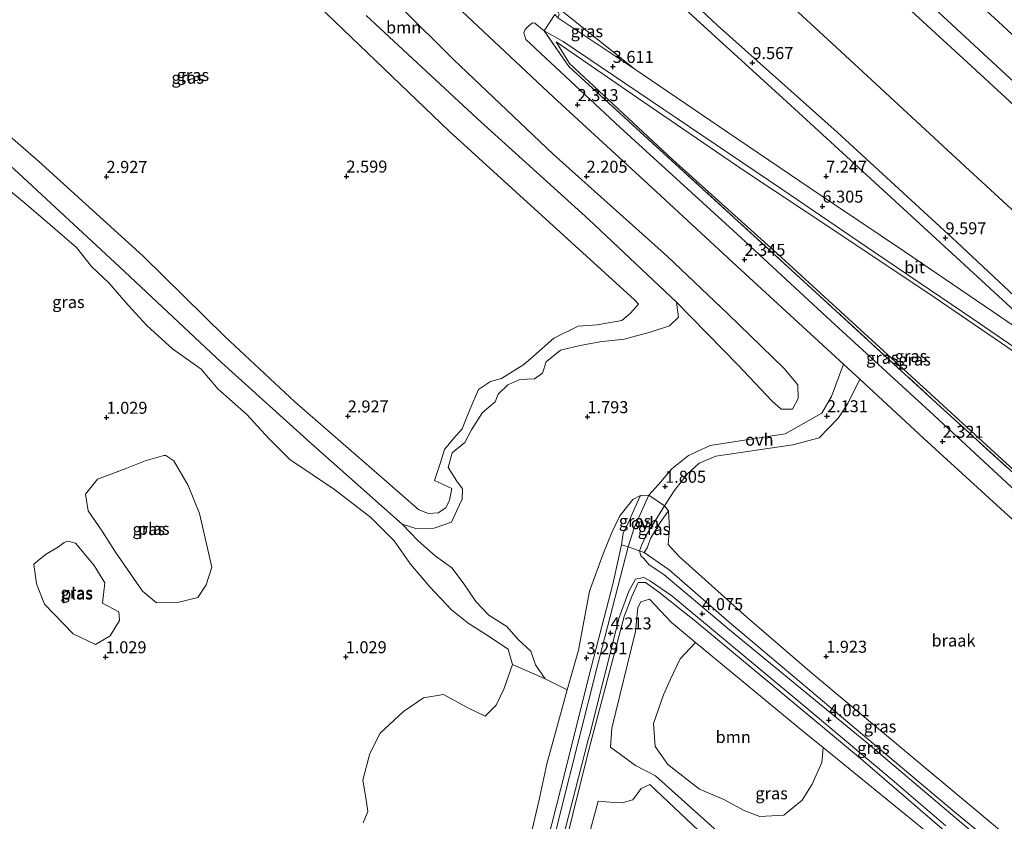
# Model space of a CAD drawing. Units: metres. Extents: x 249999 to 254522, y 606249 to 609473.
# Drawn here: x 253632 to 253837, y 607316 to 607483 of the extents above; entities that cross this region are included whole.
import ezdxf
from ezdxf.enums import TextEntityAlignment as Align

# ---------------------------------------------------------------- set-up
doc = ezdxf.new("R2010")
doc.units = ezdxf.units.M
doc.linetypes.add('IE-TERREINAFSCHEIDING', pattern=[10, 8, -2])
doc.layers.get('0').update_dxf_attribs({"lineweight": 25})
for name, color, linetype, lineweight in [('B-ME-GR-BOOM-GV-B6', 93, 'Continuous', 18), ('B-ME-GW-HOOGTEPUNT-S-B1', 10, 'Continuous', 25), ('B-ME-GW-KRUINLIJN-L-B1', 93, 'Continuous', 18), ('B-ME-GW-TEENLIJN-L-B1', 93, 'Continuous', 18), ('B-ME-IE-GRASLAND-GV-B6', 93, 'Continuous', 18), ('B-ME-IE-GRONDWERKLIJN-GROND_NIETINGERICHT-GV-B6', 253, 'Continuous', 18), ('B-ME-IE-TERREINAFSCHEIDING-DOORGANG-L-B1', 8, 'IE-TERREINAFSCHEIDING-KUNSTMATIG-OPEN', 18), ('B-ME-IE-TERREINAFSCHEIDING-RASTERHEKWERK-L-B1', 8, 'IE-TERREINAFSCHEIDING', 18), ('B-ME-OB-BEKLEDING-GV-B6', 253, 'Continuous', 18), ('B-ME-OG-WATER-GV-B6', 153, 'Continuous', 18), ('B-ME-VH-VERH_SOORT-BITUMEN-GV-B6', 8, 'IE-TERREINAFSCHEIDING-NATUURLIJK-HOUTWAL', 18), ('B-ME-VH-VERH_SOORT-ONVERHARD-GV-B6', 8, 'Continuous', 18)]:
    doc.layers.add(name, color=color, linetype=linetype, lineweight=lineweight)
doc.styles.add('NLCS-ISO', font='NLCS-ISO.TTF')
doc.linetypes.add('IE-TERREINAFSCHEIDING-KUNSTMATIG-OPEN', pattern='A,7,-1.5,[67,NLCS.SHX,S=0.75,R=0,X=0,Y=0],-1.5', length=10)
doc.linetypes.add('IE-TERREINAFSCHEIDING-NATUURLIJK-HOUTWAL', pattern='A,7,-1.5,[67,NLCS.SHX,S=0.75,R=45,X=0,Y=0],-1.5,7,-1.5,[70,NLCS.SHX,S=0.75,R=0,X=0,Y=0],-1.5', length=20)

# ---------------------------------------------------------------- blocks, each defined once
blk = doc.blocks.new('hoogtepunt')
for p, q in [((-0.5, 0), (0.5, 0)), ((0, 0.5), (0, -0.5))]:
    blk.add_line(p, q)

msp = doc.modelspace()

# ---------------------------------------------------------------- linework, layer by layer
at = {"layer": 'B-ME-GR-BOOM-GV-B6'}
for points in [[(253700.29, 607496.322, 2.121), (253722.29, 607474.423, 2.309), (253743.022, 607454.718, 2.343), (253766.841, 607433.434, 2.187), (253779.441, 607421.496, 2.149), (253791.075, 607410.127, 2.361), (253793.963, 607406.696, 2.017), (253794.064, 607403.86, 2.017), (253792.895, 607401.624, 2.017), (253790.509, 607401.639, 2.017), (253788.545, 607403.35, 2.017), (253781.532, 607410.771, 2.017), (253768.745, 607423.882, 2.045), (253750.463, 607441.125, 2.125), (253727.176, 607462.117, 2.219), (253704.066, 607483.56, 2.055)], [(253799.279, 607331.173, 2.271), (253799.197, 607330.394, 2.247), (253798.986, 607328.044, 2.291), (253796.962, 607323.563, 2.203), (253794.881, 607320.25, 2.177), (253791.047, 607317.119, 2.187), (253786.051, 607316.825, 2.177), (253782.969, 607318.004, 2.175), (253778.584, 607320.357, 2.235), (253773.491, 607322.499, 2.293), (253766.882, 607327.637, 2.317), (253764.252, 607331.403, 2.341), (253763.9, 607336.213, 2.379), (253765.997, 607342.149, 2.403), (253767.391, 607345.294, 2.341), (253769.496, 607349.659, 2.239), (253772.701, 607353.047, 2.235), (253795.365, 607334.352, 2.24), (253799.279, 607331.173, 2.271)]]:
    msp.add_polyline3d(points, dxfattribs=at)
at = {"layer": 'B-ME-GW-KRUINLIJN-L-B1'}
msp.add_line((253757.263, 607373.412, 3.995), (253755.449, 607365.222, 4.101), dxfattribs=at)
for points in [[(253865.384, 607401.581, 9.247), (253858.722, 607407.248, 9.587), (253847.186, 607417.775, 9.567), (253845.698, 607418.953, 9.567), (253827.069, 607436.431, 9.615), (253802.191, 607459.311, 9.613), (253777.173, 607481.589, 9.613), (253753.715, 607503.615, 9.547), (253727.004, 607528.146, 9.607), (253701.706, 607551.509, 9.475), (253671.948, 607579.357, 9.427), (253638.37, 607610.101, 9.511), (253605.204, 607641.11, 9.441), (253570.278, 607673.579, 9.401)], [(253569.106, 607670.195, 9.333), (253599.607, 607642.841, 9.339), (253624.74, 607619.289, 9.395), (253647.082, 607598.617, 9.405), (253669.623, 607577.856, 9.317), (253688.674, 607560.081, 9.297), (253708.643, 607541.863, 9.351), (253730.828, 607521.609, 9.505), (253751.194, 607502.681, 9.299), (253771.314, 607484.21, 9.545), (253791.664, 607465.661, 9.511), (253804.105, 607454.194, 9.469), (253827.888, 607432.419, 9.607), (253852.486, 607409.799, 9.491)], [(253572.939, 607502.4, 1.847), (253584.186, 607492.881, 1.995), (253594.879, 607483.133, 2.033), (253610.088, 607469.911, 2.033), (253630.787, 607451.603, 2.033), (253652.727, 607431.22, 2.033), (253673.921, 607411.36, 2.033), (253693.172, 607394.025, 2.033), (253711.559, 607377.719, 2.033)], [(253689.051, 607490.503, 3.107), (253721.393, 607459.494, 3.011), (253759.989, 607424.383, 2.953), (253760.837, 607423.496, 2.957), (253759.143, 607421.629, 2.905), (253757.307, 607420.093, 2.887), (253752.173, 607419.144, 2.881), (253748.259, 607418.892, 2.899), (253743.143, 607416.393, 2.893), (253738.91, 607412.67, 2.943), (253736.92, 607410.912, 2.937), (253732.242, 607408.028, 2.897), (253729.981, 607407.376, 2.907), (253727.455, 607405.727, 2.953), (253725.716, 607401.702, 2.967), (253724.092, 607397.518, 2.945), (253722.305, 607395.562, 2.953), (253720.392, 607393.21, 2.977), (253719.667, 607390.959, 2.981), (253719.148, 607389.28, 2.969), (253718.346, 607386.798, 2.947), (253721.946, 607385.119, 2.861), (253721.446, 607382.661, 2.839), (253720.64, 607381.111, 2.785), (253719.067, 607380.041, 2.753), (253717.089, 607379.898, 2.761), (253715.03, 607380.695, 2.749), (253708.406, 607386.505, 2.869), (253689.227, 607403.117, 2.917), (253674.608, 607416.764, 2.917), (253657.603, 607433.482, 2.895), (253635.829, 607453.232, 2.869), (253615.793, 607470.655, 2.859)], [(253854.561, 607402.803, 9.541), (253851.343, 607404.986, 9.429), (253843.436, 607410.605, 8.927), (253822.364, 607424.909, 7.579), (253802.111, 607438.497, 6.477), (253782.778, 607451.297, 5.095), (253761.703, 607465.654, 3.841), (253743.632, 607478.071, 3.011)], [(253761.228, 607383.66, 1.847), (253760.03, 607381.065, 2.765), (253758.965, 607378.649, 3.317), (253757.58, 607375.82, 3.635), (253757.263, 607373.412, 3.995)], [(253858.469, 607290.695, 4.087), (253854.396, 607294.209, 4.087), (253833.325, 607312.34, 4.181), (253826.661, 607317.769, 4.203), (253805.306, 607335.682, 4.023), (253779.674, 607357.308, 4.023), (253767.191, 607368.209, 4.059), (253762.019, 607371.821, 4.057), (253762.601, 607372.755, 3.925), (253763.385, 607374.846, 3.233), (253765.288, 607377.999, 2.649), (253767.079, 607380.433, 1.923)], [(253755.449, 607365.222, 4.101), (253750.504, 607346.273, 4.201), (253745.442, 607325.89, 4.063), (253738.26, 607297.64, 3.957), (253737.069, 607292.682, 3.976), (253732.104, 607272.01, 4.053), (253722.527, 607233.573, 4.053), (253714.14, 607199.595, 4.053)], [(253751.152, 607333.352, 4.042), (253757.802, 607358.461, 4.135), (253759.384, 607362.61, 4.011), (253760.7, 607365.524, 4.009), (253762.244, 607365.534, 4.001)], [(253816.592, 607279.571, 4.163), (253822.2, 607299.044, 4.225), (253824.973, 607309.831, 4.225), (253825.501, 607312.117, 4.179), (253824.523, 607313.834, 4.163), (253807.031, 607328.886, 4.101), (253790.006, 607343.089, 4.047), (253772.412, 607357.681, 4.045), (253764.947, 607363.572, 4.049), (253762.244, 607365.534, 4.001)], [(253740.519, 607290.789, 3.981), (253750.384, 607330.451, 4.031), (253751.152, 607333.352, 4.042)], [(253812.793, 607281.271, 2.008), (253810.742, 607282.968, 2.022), (253795.511, 607297.024, 1.954), (253780.566, 607310.713, 2.122), (253764.318, 607325.282, 2.122), (253760.2, 607327.461, 2.122), (253754.955, 607331.266, 2.122)]]:
    msp.add_polyline3d(points, dxfattribs=at)
at = {"layer": 'B-ME-GW-TEENLIJN-L-B1'}
for p, q in [((253743.632, 607478.071, 3.011), (253746.401, 607473.551, 2.589)), ((253762.928, 607383.716, 1.853), (253761.228, 607383.66, 1.847)), ((253767.079, 607380.433, 1.923), (253766.19, 607381.525, 1.871))]:
    msp.add_line(p, q, dxfattribs=at)
for points in [[(253760.05, 607472.408, 3.791), (253749.023, 607481.19, 3.523), (253740.402, 607488.168, 3.123)], [(253711.559, 607377.719, 2.033), (253714.414, 607376.801, 2.145), (253718.238, 607376.854, 2.147), (253721.841, 607378.124, 2.049), (253722.994, 607380.5, 2.099), (253724.081, 607382.905, 1.941), (253724.161, 607385.022, 1.937), (253722.99, 607386.667, 1.985), (253721.134, 607389.5, 2.055), (253721.978, 607392.546, 2.063), (253724.625, 607394.699, 2.103), (253726.051, 607397.325, 2.109), (253728.293, 607400.936, 2.117), (253730.96, 607403.133, 2.017), (253731.57, 607404.718, 1.987), (253733.574, 607406.683, 1.939), (253736.067, 607407.789, 1.913), (253739.152, 607407.911, 1.921), (253740.785, 607409.113, 1.879), (253741.601, 607411.508, 1.823), (253744.574, 607413.913, 1.777), (253748.677, 607414.876, 1.757), (253752.754, 607415.666, 2.035), (253757.817, 607416.223, 2.045), (253763.258, 607417.618, 2.045), (253767.282, 607418.936, 2.045), (253769.105, 607420.796, 2.045), (253768.745, 607423.882, 2.045), (253750.463, 607441.125, 2.125), (253727.176, 607462.117, 2.219), (253704.066, 607483.56, 2.055)], [(253877.689, 607353.644, 2.745), (253845.589, 607382.896, 2.713), (253818.411, 607407.745, 2.631), (253789.748, 607433.956, 2.609), (253767.891, 607453.583, 2.623), (253746.401, 607473.551, 2.589)], [(253761.228, 607383.66, 1.847), (253759.629, 607382.805, 1.903), (253756.889, 607379.444, 1.981), (253755.237, 607375.964, 2.055), (253753.472, 607371.526, 2.069), (253750.601, 607363.761, 2.125), (253748.31, 607351.454, 2.071), (253745.958, 607343.188, 2.031)], [(253860.236, 607294.017, 2.155), (253854.557, 607298.682, 2.157), (253835.989, 607314.06, 2.113), (253796.916, 607346.702, 1.967), (253783.365, 607358.298, 2.065), (253769.352, 607370.874, 1.923), (253766.953, 607373.446, 1.923), (253767.244, 607376.796, 1.923), (253767.079, 607380.433, 1.923)], [(253754.955, 607331.266, 2.122), (253755.277, 607335.213, 2.224), (253760.186, 607355.374, 2.248), (253760.695, 607360.327, 2.99), (253761.278, 607361.499, 3.07), (253763.121, 607362.048, 3.164), (253767.658, 607357.208, 2.234), (253772.701, 607353.047, 2.235)], [(253772.701, 607353.047, 2.235), (253795.365, 607334.352, 2.24), (253799.279, 607331.173, 2.271)], [(253745.958, 607343.188, 2.031), (253743.521, 607334.337, 1.365), (253741.686, 607327.804, 1.385), (253740.072, 607320.055, 1.365), (253738.154, 607312.044, 1.361), (253736.25, 607304.241, 1.333), (253733.764, 607294.148, 1.159)], [(253799.279, 607331.173, 2.271), (253821.77, 607312.909, 2.446), (253822.09, 607311.674, 2.32), (253821.232, 607306.481, 2.116), (253818.125, 607297.015, 2.08), (253815.032, 607287.169, 2.144), (253812.793, 607281.271, 2.008)], [(253806.04, 607255.888, 1.169), (253810.123, 607273.339, 1.169), (253808.516, 607278.901, 1.169), (253807.392, 607281.296, 1.169), (253804.643, 607285.329, 1.169), (253780.894, 607306.769, 1.169), (253763.163, 607323.47, 1.169), (253761.375, 607322.629, 1.169), (253759.625, 607320.284, 1.169), (253757.383, 607319.675, 1.169), (253755.635, 607319.748, 1.169), (253752.383, 607320.021, 1.169), (253747.846, 607303.094, 1.169), (253741.01, 607275.725, 1.169), (253736.456, 607256.998, 1.169), (253732.424, 607241.013, 1.115), (253729.057, 607227.677, 1.115), (253722.306, 607202.555, 1.115), (253721.229, 607196.051, 1.115)]]:
    msp.add_polyline3d(points, dxfattribs=at)
at = {"layer": 'B-ME-IE-GRASLAND-GV-B6'}
for points in [[(253368.3, 607876.137, 6.609), (253387.948, 607858.118, 6.639), (253411.983, 607836.249, 6.529), (253438.215, 607812.125, 6.501), (253466.388, 607786.063, 6.503), (253498.683, 607756.391, 6.513), (253527.518, 607729.73, 6.485), (253550.949, 607708.186, 6.481), (253574.998, 607685.955, 6.543), (253594.223, 607668.294, 6.569), (253616.408, 607648.04, 6.519), (253640.831, 607625.445, 6.517), (253659.402, 607608.311, 6.505), (253686.873, 607582.931, 6.491), (253717.087, 607555.036, 6.481), (253746.431, 607528.039, 6.541), (253770.699, 607505.807, 6.575), (253804.78, 607474.411, 6.621), (253827.066, 607453.792, 6.695), (253859.585, 607423.819, 6.671), (253898.914, 607387.979, 6.597)], [(253359.38, 607867.382, 9.463), (253385.61, 607843.533, 9.429), (253410.913, 607820.521, 9.413), (253437.245, 607796.157, 9.441), (253464.546, 607771.042, 9.417), (253489.401, 607747.951, 9.441), (253511.343, 607727.711, 9.463), (253532.944, 607707.777, 9.433), (253555.758, 607686.645, 9.465), (253570.278, 607673.579, 9.401), (253605.204, 607641.11, 9.441), (253638.37, 607610.101, 9.511), (253671.948, 607579.357, 9.427), (253701.706, 607551.509, 9.475), (253727.004, 607528.146, 9.607), (253753.715, 607503.615, 9.547), (253777.173, 607481.589, 9.613), (253802.191, 607459.311, 9.613), (253827.069, 607436.431, 9.615), (253845.698, 607418.953, 9.567), (253847.186, 607417.775, 9.567), (253858.722, 607407.248, 9.587), (253865.384, 607401.581, 9.247)], [(253898.914, 607387.979, 6.597), (253896.394, 607383.212, 7.697), (253886.918, 607388.77, 8.137), (253865.384, 607401.581, 9.247), (253858.722, 607407.248, 9.587), (253847.186, 607417.775, 9.567), (253845.698, 607418.953, 9.567), (253827.069, 607436.431, 9.615), (253802.191, 607459.311, 9.613), (253777.173, 607481.589, 9.613), (253753.715, 607503.615, 9.547), (253727.004, 607528.146, 9.607), (253701.706, 607551.509, 9.475), (253671.948, 607579.357, 9.427), (253638.37, 607610.101, 9.511), (253605.204, 607641.11, 9.441), (253570.278, 607673.579, 9.401), (253555.758, 607686.645, 9.465), (253532.944, 607707.777, 9.433), (253511.343, 607727.711, 9.463)], [(253519.321, 607716.224, 9.313), (253543.977, 607693.23, 9.301), (253569.106, 607670.195, 9.333), (253599.607, 607642.841, 9.339), (253624.74, 607619.289, 9.395), (253647.082, 607598.617, 9.405), (253669.623, 607577.856, 9.317), (253688.674, 607560.081, 9.297), (253708.643, 607541.863, 9.351), (253730.828, 607521.609, 9.505), (253751.194, 607502.681, 9.299), (253771.314, 607484.21, 9.545), (253791.664, 607465.661, 9.511), (253804.105, 607454.194, 9.469), (253827.888, 607432.419, 9.607), (253852.486, 607409.799, 9.491), (253845.359, 607414.626, 9.187), (253832.918, 607423.09, 8.389), (253816.2, 607434.444, 7.359), (253796.591, 607447.634, 6.087), (253779.351, 607459.303, 4.995), (253760.05, 607472.408, 3.791), (253749.023, 607481.19, 3.523), (253740.402, 607488.168, 3.123)], [(253865.384, 607401.581, 9.247), (253858.663, 607405.707, 9.485), (253852.486, 607409.799, 9.491), (253827.888, 607432.419, 9.607), (253804.105, 607454.194, 9.469), (253791.664, 607465.661, 9.511), (253771.314, 607484.21, 9.545), (253751.194, 607502.681, 9.299), (253730.828, 607521.609, 9.505), (253708.643, 607541.863, 9.351), (253688.674, 607560.081, 9.297), (253669.623, 607577.856, 9.317), (253647.082, 607598.617, 9.405), (253624.74, 607619.289, 9.395), (253599.607, 607642.841, 9.339), (253569.106, 607670.195, 9.333), (253543.977, 607693.23, 9.301), (253519.321, 607716.224, 9.313)], [(253593.525, 607490.841, 2.853), (253615.793, 607470.655, 2.859), (253635.829, 607453.232, 2.869), (253657.603, 607433.482, 2.895), (253674.608, 607416.764, 2.917), (253689.227, 607403.117, 2.917), (253708.406, 607386.505, 2.869), (253715.03, 607380.695, 2.749)], [(253689.051, 607490.503, 3.107), (253721.393, 607459.494, 3.011), (253759.989, 607424.383, 2.953), (253760.837, 607423.496, 2.957), (253759.143, 607421.629, 2.905), (253757.307, 607420.093, 2.887), (253752.173, 607419.144, 2.881), (253748.259, 607418.892, 2.899), (253743.143, 607416.393, 2.893), (253738.91, 607412.67, 2.943), (253736.92, 607410.912, 2.937), (253732.242, 607408.028, 2.897), (253729.981, 607407.376, 2.907), (253727.455, 607405.727, 2.953), (253725.716, 607401.702, 2.967), (253724.092, 607397.518, 2.945), (253722.305, 607395.562, 2.953), (253720.392, 607393.21, 2.977), (253719.667, 607390.959, 2.981), (253719.148, 607389.28, 2.969), (253718.346, 607386.798, 2.947), (253721.946, 607385.119, 2.861), (253721.446, 607382.661, 2.839), (253720.64, 607381.111, 2.785), (253719.067, 607380.041, 2.753), (253717.089, 607379.898, 2.761), (253715.03, 607380.695, 2.749), (253708.406, 607386.505, 2.869), (253689.227, 607403.117, 2.917), (253674.608, 607416.764, 2.917), (253657.603, 607433.482, 2.895), (253635.829, 607453.232, 2.869), (253615.793, 607470.655, 2.859)], [(253715.03, 607380.695, 2.749), (253717.089, 607379.898, 2.761), (253719.067, 607380.041, 2.753), (253720.64, 607381.111, 2.785), (253721.446, 607382.661, 2.839), (253721.946, 607385.119, 2.861), (253718.346, 607386.798, 2.947), (253719.148, 607389.28, 2.969), (253719.667, 607390.959, 2.981), (253720.392, 607393.21, 2.977), (253722.305, 607395.562, 2.953), (253724.092, 607397.518, 2.945), (253725.716, 607401.702, 2.967), (253727.455, 607405.727, 2.953), (253729.981, 607407.376, 2.907), (253732.242, 607408.028, 2.897), (253736.92, 607410.912, 2.937), (253738.91, 607412.67, 2.943), (253743.143, 607416.393, 2.893), (253748.259, 607418.892, 2.899), (253752.173, 607419.144, 2.881), (253757.307, 607420.093, 2.887), (253759.143, 607421.629, 2.905), (253760.837, 607423.496, 2.957), (253759.989, 607424.383, 2.953), (253721.393, 607459.494, 3.011), (253689.051, 607490.503, 3.107)], [(253743.977, 607483.071, 3.065), (253744.213, 607483.585, 3.132), (253744.269, 607483.827, 3.144), (253744.045, 607484.273, 3.144), (253740.048, 607487.779, 3.068), (253740.402, 607488.168, 3.123), (253749.023, 607481.19, 3.523), (253760.05, 607472.408, 3.791), (253743.977, 607483.071, 3.065)], [(253594.879, 607483.133, 2.033), (253610.088, 607469.911, 2.033), (253630.787, 607451.603, 2.033), (253652.727, 607431.22, 2.033), (253673.921, 607411.36, 2.033), (253693.172, 607394.025, 2.033), (253711.559, 607377.719, 2.033), (253714.939, 607374.184, 2.079), (253718.442, 607371.113, 2.109), (253721.891, 607368.571, 1.995), (253724.278, 607365.5, 1.961), (253726.903, 607361.603, 1.933), (253729.65, 607358.741, 2.003), (253733.373, 607356.394, 2.025), (253735.757, 607353.669, 2.041), (253738.411, 607351.248, 2.005), (253739.345, 607348.434, 2.017), (253741.349, 607345.456, 2.031)], [(253704.066, 607483.56, 2.055), (253727.176, 607462.117, 2.219), (253750.463, 607441.125, 2.125), (253768.745, 607423.882, 2.045), (253769.105, 607420.796, 2.045), (253767.282, 607418.936, 2.045), (253763.258, 607417.618, 2.045), (253757.817, 607416.223, 2.045), (253752.754, 607415.666, 2.035), (253748.677, 607414.876, 1.757), (253744.574, 607413.913, 1.777), (253741.601, 607411.508, 1.823), (253740.785, 607409.113, 1.879), (253739.152, 607407.911, 1.921), (253736.067, 607407.789, 1.913), (253733.574, 607406.683, 1.939), (253731.57, 607404.718, 1.987), (253730.96, 607403.133, 2.017), (253728.293, 607400.936, 2.117), (253726.051, 607397.325, 2.109), (253724.625, 607394.699, 2.103), (253721.978, 607392.546, 2.063), (253721.134, 607389.5, 2.055), (253722.99, 607386.667, 1.985), (253724.161, 607385.022, 1.937), (253724.081, 607382.905, 1.941), (253722.994, 607380.5, 2.099), (253721.841, 607378.124, 2.049), (253718.238, 607376.854, 2.147), (253714.414, 607376.801, 2.145), (253711.559, 607377.719, 2.033), (253693.172, 607394.025, 2.033), (253673.921, 607411.36, 2.033), (253652.727, 607431.22, 2.033), (253630.787, 607451.603, 2.033)], [(253886.3, 607344.996, 2.585), (253885.255, 607342.624, 2.359), (253877.688, 607349.524, 2.467), (253864.922, 607361.271, 2.477), (253843.214, 607380.992, 2.457), (253822.288, 607400.385, 2.439), (253800.833, 607420.018, 2.445), (253781.291, 607438.122, 2.479), (253756.927, 607460.317, 2.483), (253737.337, 607478.549, 2.423), (253736.89, 607479.974, 2.547), (253737.222, 607480.647, 2.639), (253737.939, 607481.413, 2.811), (253738.75, 607482.03, 2.813), (253739.219, 607481.951, 2.847), (253741.125, 607480.346, 2.915), (253746.293, 607472.961, 2.469), (253768.615, 607452.539, 2.459), (253795.206, 607428.273, 2.469), (253822.974, 607402.786, 2.489), (253852.496, 607375.947, 2.469), (253877.78, 607352.964, 2.471), (253886.3, 607344.996, 2.585)], [(253852.496, 607375.947, 2.469), (253822.974, 607402.786, 2.489), (253795.206, 607428.273, 2.469), (253768.615, 607452.539, 2.459), (253746.293, 607472.961, 2.469), (253741.125, 607480.346, 2.915), (253745.113, 607478.16, 3.127), (253763.276, 607465.889, 3.971), (253790.626, 607447.419, 5.713), (253810.028, 607434.243, 6.969), (253830.432, 607420.4, 8.275), (253847.855, 607408.49, 9.361)], [(253892.991, 607367.501, 9.595), (253886.701, 607345.825, 2.641), (253877.689, 607353.644, 2.745), (253845.589, 607382.896, 2.713), (253818.411, 607407.745, 2.631), (253789.748, 607433.956, 2.609), (253767.891, 607453.583, 2.623), (253746.401, 607473.551, 2.589), (253743.632, 607478.071, 3.011), (253761.703, 607465.654, 3.841), (253782.778, 607451.297, 5.095), (253802.111, 607438.497, 6.477), (253822.364, 607424.909, 7.579), (253843.436, 607410.605, 8.927), (253851.343, 607404.986, 9.429), (253854.561, 607402.803, 9.541), (253888.107, 607371.516, 9.593), (253892.991, 607367.501, 9.595)], [(253843.436, 607410.605, 8.927), (253822.364, 607424.909, 7.579), (253802.111, 607438.497, 6.477), (253782.778, 607451.297, 5.095), (253761.703, 607465.654, 3.841), (253743.632, 607478.071, 3.011), (253746.401, 607473.551, 2.589), (253767.891, 607453.583, 2.623), (253789.748, 607433.956, 2.609), (253818.411, 607407.745, 2.631), (253845.589, 607382.896, 2.713)], [(253741.349, 607345.456, 2.031), (253734.525, 607348.496, 1.029), (253733.629, 607351.691, 1.029), (253728.956, 607354.759, 1.029), (253725.34, 607357.11, 1.029), (253721.84, 607359.834, 1.029), (253717.337, 607364.632, 1.029), (253713.293, 607369.33, 1.029), (253709.934, 607374.249, 1.029), (253705.06, 607379.108, 1.029), (253697.459, 607384.935, 1.029), (253688.152, 607391.159, 1.029), (253683.906, 607395.469, 1.029), (253679.13, 607400.604, 1.029), (253673.188, 607405.866, 1.029), (253669.689, 607409.944, 1.029), (253663.766, 607414.188, 1.029), (253658.439, 607418.987, 1.029), (253654.508, 607423.288, 1.029), (253650.476, 607427.953, 1.029), (253646.832, 607431.3, 1.029), (253643.76, 607435.266, 1.029), (253639.227, 607439.174, 1.029), (253632.844, 607444.636, 1.029), (253629.729, 607447.212, 1.029)], [(253664.829, 607361.391, 1.031), (253660.419, 607361.336, 1.031), (253657.473, 607363.757, 1.031), (253651.831, 607371.86, 1.031), (253649.069, 607376.217, 1.031), (253646.193, 607380.44, 1.031), (253645.633, 607383.909, 1.031), (253648.132, 607387.086, 1.031), (253654.212, 607389.309, 1.031), (253658.063, 607390.892, 1.031), (253661.946, 607391.955, 1.031), (253662.379, 607391.972, 1.031), (253664.047, 607390.899, 1.031), (253667.013, 607385.758, 1.031), (253669.358, 607379.889, 1.031), (253671.932, 607368.759, 1.031), (253670.766, 607365.061, 1.031), (253669.038, 607362.413, 1.031), (253664.829, 607361.391, 1.031)], [(253738.154, 607312.044, 1.361), (253740.072, 607320.055, 1.365), (253741.686, 607327.804, 1.385), (253743.521, 607334.337, 1.365), (253745.958, 607343.188, 2.031), (253748.31, 607351.454, 2.071), (253750.601, 607363.761, 2.125), (253753.472, 607371.526, 2.069), (253755.237, 607375.964, 2.055), (253756.889, 607379.444, 1.981), (253759.629, 607382.805, 1.903), (253761.228, 607383.66, 1.847), (253760.03, 607381.065, 2.765), (253758.965, 607378.649, 3.317), (253757.58, 607375.82, 3.635), (253757.263, 607373.412, 3.995), (253755.449, 607365.222, 4.101), (253750.504, 607346.273, 4.201), (253745.442, 607325.89, 4.063), (253738.26, 607297.64, 3.957)], [(253761.228, 607383.66, 1.847), (253762.928, 607383.716, 1.853), (253759.933, 607376.91, 3.169), (253758.622, 607372.958, 4.013), (253757.263, 607373.412, 3.995), (253757.58, 607375.82, 3.635), (253758.965, 607378.649, 3.317), (253760.03, 607381.065, 2.765), (253761.228, 607383.66, 1.847)], [(253766.19, 607381.525, 1.871), (253767.079, 607380.433, 1.923), (253765.288, 607377.999, 2.649), (253763.385, 607374.846, 3.233), (253762.601, 607372.755, 3.925), (253762.019, 607371.821, 4.057), (253760.984, 607372.167, 4.044), (253761.399, 607373.271, 3.713), (253762.308, 607375.226, 3.225), (253766.19, 607381.525, 1.871)], [(253860.236, 607294.017, 2.155), (253858.469, 607290.695, 4.087), (253854.396, 607294.209, 4.087), (253833.325, 607312.34, 4.181), (253826.661, 607317.769, 4.203), (253805.306, 607335.682, 4.023), (253779.674, 607357.308, 4.023), (253767.191, 607368.209, 4.059), (253762.019, 607371.821, 4.057), (253762.601, 607372.755, 3.925), (253763.385, 607374.846, 3.233), (253765.288, 607377.999, 2.649), (253767.079, 607380.433, 1.923), (253767.244, 607376.796, 1.923), (253766.953, 607373.446, 1.923), (253769.352, 607370.874, 1.923), (253783.365, 607358.298, 2.065), (253796.916, 607346.702, 1.967), (253835.989, 607314.06, 2.113), (253854.557, 607298.682, 2.157), (253860.236, 607294.017, 2.155)], [(253650.751, 607354.409, 1.031), (253647.676, 607352.662, 1.031), (253643.027, 607354.841, 1.031), (253637.049, 607361.023, 1.031), (253635.397, 607365.251, 1.031), (253634.847, 607369.328, 1.031), (253637.314, 607371.375, 1.031), (253640.026, 607372.967, 1.031), (253641.16, 607373.89, 1.031), (253641.92, 607374.159, 1.031), (253643.508, 607373.733, 1.031), (253647.454, 607369.054, 1.031), (253649.633, 607365.464, 1.031), (253649.138, 607361.25, 1.031), (253652.579, 607359.456, 1.031), (253652.706, 607357.618, 1.031), (253650.751, 607354.409, 1.031)], [(253715.01, 607199.175, 3.975), (253714.14, 607199.595, 4.053), (253722.527, 607233.573, 4.053), (253732.104, 607272.01, 4.053), (253737.069, 607292.682, 3.976), (253738.26, 607297.64, 3.957), (253745.442, 607325.89, 4.063), (253750.504, 607346.273, 4.201), (253755.449, 607365.222, 4.101), (253757.263, 607373.412, 3.995), (253758.622, 607372.958, 4.013), (253752.201, 607347.979, 4.141), (253744.568, 607317.727, 3.979), (253735.645, 607281.679, 3.893), (253726.863, 607245.886, 3.915), (253718.811, 607213.883, 3.927), (253715.01, 607199.175, 3.975)], [(253858.469, 607290.695, 4.087), (253858.2, 607290.046, 4.129), (253831.781, 607312.399, 4.189), (253808.165, 607332.371, 4.115), (253779.767, 607355.697, 4.053), (253766.11, 607367.236, 4.049), (253763.051, 607369.229, 4.031), (253761.883, 607370.527, 4.027), (253761.296, 607371.111, 4.001), (253760.984, 607372.167, 4.044), (253762.019, 607371.821, 4.057), (253767.191, 607368.209, 4.059), (253779.674, 607357.308, 4.023), (253805.306, 607335.682, 4.023), (253826.661, 607317.769, 4.203), (253833.325, 607312.34, 4.181), (253854.396, 607294.209, 4.087), (253858.469, 607290.695, 4.087)], [(253742.304, 607301.713, 3.907), (253750.296, 607332.759, 3.993), (253750.597, 607333.661, 4.021), (253756.804, 607358.284, 4.083), (253758.822, 607363.751, 4.083), (253760.155, 607366.232, 4.083), (253761.896, 607366.615, 4.081), (253763.337, 607365.804, 4.057), (253767.772, 607362.737, 4.059), (253795.464, 607339.729, 4.049), (253813.626, 607324.455, 4.233), (253824.787, 607314.921, 4.237)], [(253824.523, 607313.834, 4.163), (253807.031, 607328.886, 4.101), (253790.006, 607343.089, 4.047), (253772.412, 607357.681, 4.045), (253764.947, 607363.572, 4.049), (253762.244, 607365.534, 4.001), (253760.7, 607365.524, 4.009), (253759.384, 607362.61, 4.011), (253757.802, 607358.461, 4.135), (253751.152, 607333.352, 4.042), (253750.384, 607330.451, 4.031), (253740.519, 607290.789, 3.981)], [(253740.519, 607290.789, 3.981), (253750.384, 607330.451, 4.031), (253751.152, 607333.352, 4.042), (253757.802, 607358.461, 4.135), (253759.384, 607362.61, 4.011), (253760.7, 607365.524, 4.009), (253762.244, 607365.534, 4.001), (253764.947, 607363.572, 4.049), (253772.412, 607357.681, 4.045), (253790.006, 607343.089, 4.047), (253807.031, 607328.886, 4.101), (253824.523, 607313.834, 4.163)], [(253780.566, 607310.713, 2.122), (253764.318, 607325.282, 2.122), (253760.2, 607327.461, 2.122), (253754.955, 607331.266, 2.122), (253755.277, 607335.213, 2.224), (253760.186, 607355.374, 2.248), (253760.695, 607360.327, 2.99), (253761.278, 607361.499, 3.07), (253763.121, 607362.048, 3.164), (253767.658, 607357.208, 2.234), (253772.701, 607353.047, 2.235), (253769.496, 607349.659, 2.239), (253767.391, 607345.294, 2.341), (253765.997, 607342.149, 2.403), (253763.9, 607336.213, 2.379), (253764.252, 607331.403, 2.341), (253766.882, 607327.637, 2.317), (253773.491, 607322.499, 2.293), (253778.584, 607320.357, 2.235), (253782.969, 607318.004, 2.175), (253786.051, 607316.825, 2.177), (253791.047, 607317.119, 2.187), (253794.881, 607320.25, 2.177), (253796.962, 607323.563, 2.203), (253798.986, 607328.044, 2.291), (253799.197, 607330.394, 2.247), (253799.279, 607331.173, 2.271)], [(253754.955, 607331.266, 2.122), (253760.2, 607327.461, 2.122), (253764.318, 607325.282, 2.122), (253780.566, 607310.713, 2.122), (253795.511, 607297.024, 1.954), (253810.742, 607282.968, 2.022), (253812.793, 607281.271, 2.008), (253815.032, 607287.169, 2.144), (253818.125, 607297.015, 2.08), (253821.232, 607306.481, 2.116), (253822.09, 607311.674, 2.32), (253821.77, 607312.909, 2.446), (253799.279, 607331.173, 2.271), (253795.365, 607334.352, 2.24), (253772.701, 607353.047, 2.235), (253767.658, 607357.208, 2.234), (253763.121, 607362.048, 3.164), (253761.278, 607361.499, 3.07), (253760.695, 607360.327, 2.99), (253760.186, 607355.374, 2.248), (253755.277, 607335.213, 2.224), (253754.955, 607331.266, 2.122)], [(253703.487, 607315.502, 1.029), (253704.456, 607317.881, 1.029), (253704.045, 607320.326, 1.029), (253703.418, 607324.41, 1.029), (253704.871, 607329.919, 1.029), (253706.97, 607334.154, 1.029), (253711.842, 607338.704, 1.029), (253716.003, 607341.501, 1.029), (253720.171, 607342.196, 1.029), (253725.223, 607339.436, 1.029), (253728.845, 607337.747, 1.029), (253731.129, 607340.037, 1.029), (253732.765, 607343.364, 1.029), (253734.525, 607348.496, 1.029), (253741.349, 607345.456, 2.031), (253745.958, 607343.188, 2.031)], [(253745.958, 607343.188, 2.031), (253743.521, 607334.337, 1.365), (253741.686, 607327.804, 1.385), (253740.072, 607320.055, 1.365), (253738.154, 607312.044, 1.361)], [(253799.279, 607331.173, 2.271), (253821.77, 607312.909, 2.446)], [(253747.846, 607303.094, 1.169), (253752.383, 607320.021, 1.169), (253755.635, 607319.748, 1.169), (253757.383, 607319.675, 1.169), (253759.625, 607320.284, 1.169), (253761.375, 607322.629, 1.169), (253763.163, 607323.47, 1.169), (253780.894, 607306.769, 1.169)], [(253780.894, 607306.769, 1.169), (253763.163, 607323.47, 1.169), (253761.375, 607322.629, 1.169), (253759.625, 607320.284, 1.169), (253757.383, 607319.675, 1.169), (253755.635, 607319.748, 1.169), (253752.383, 607320.021, 1.169), (253747.846, 607303.094, 1.169)]]:
    msp.add_polyline3d(points, dxfattribs=at)
at = {"layer": 'B-ME-IE-GRONDWERKLIJN-GROND_NIETINGERICHT-GV-B6'}
for points in [[(253745.958, 607343.188, 2.031), (253741.349, 607345.456, 2.031), (253739.345, 607348.434, 2.017), (253738.411, 607351.248, 2.005), (253735.757, 607353.669, 2.041), (253733.373, 607356.394, 2.025), (253729.65, 607358.741, 2.003), (253726.903, 607361.603, 1.933), (253724.278, 607365.5, 1.961), (253721.891, 607368.571, 1.995), (253718.442, 607371.113, 2.109), (253714.939, 607374.184, 2.079), (253711.559, 607377.719, 2.033), (253714.414, 607376.801, 2.145), (253718.238, 607376.854, 2.147), (253721.841, 607378.124, 2.049), (253722.994, 607380.5, 2.099), (253724.081, 607382.905, 1.941), (253724.161, 607385.022, 1.937), (253722.99, 607386.667, 1.985), (253721.134, 607389.5, 2.055), (253721.978, 607392.546, 2.063), (253724.625, 607394.699, 2.103), (253726.051, 607397.325, 2.109), (253728.293, 607400.936, 2.117), (253730.96, 607403.133, 2.017), (253731.57, 607404.718, 1.987), (253733.574, 607406.683, 1.939), (253736.067, 607407.789, 1.913), (253739.152, 607407.911, 1.921), (253740.785, 607409.113, 1.879), (253741.601, 607411.508, 1.823), (253744.574, 607413.913, 1.777), (253748.677, 607414.876, 1.757), (253752.754, 607415.666, 2.035), (253757.817, 607416.223, 2.045), (253763.258, 607417.618, 2.045), (253767.282, 607418.936, 2.045), (253769.105, 607420.796, 2.045), (253768.745, 607423.882, 2.045), (253781.532, 607410.771, 2.017), (253788.545, 607403.35, 2.017), (253790.509, 607401.639, 2.017), (253792.895, 607401.624, 2.017), (253794.064, 607403.86, 2.017), (253793.963, 607406.696, 2.017), (253791.075, 607410.127, 2.361), (253779.441, 607421.496, 2.149), (253766.841, 607433.434, 2.187), (253743.022, 607454.718, 2.343), (253722.29, 607474.423, 2.309), (253700.29, 607496.322, 2.121)], [(253722.874, 607485.481, 2.279), (253743.077, 607466.547, 2.255), (253764.511, 607446.924, 2.303), (253781.262, 607431.411, 2.317), (253803.507, 607410.996, 2.311), (253800.975, 607404.272, 2.187), (253798.976, 607400.79, 2.171), (253791.373, 607396.491, 2.039), (253775.73, 607394.043, 1.839), (253771.236, 607391.98, 1.855), (253767.757, 607389.22, 1.781), (253764.948, 607385.944, 1.781), (253762.928, 607383.716, 1.853), (253761.228, 607383.66, 1.847), (253759.629, 607382.805, 1.903), (253756.889, 607379.444, 1.981), (253755.237, 607375.964, 2.055), (253753.472, 607371.526, 2.069), (253750.601, 607363.761, 2.125), (253748.31, 607351.454, 2.071), (253745.958, 607343.188, 2.031)], [(253835.989, 607314.06, 2.113), (253796.916, 607346.702, 1.967), (253783.365, 607358.298, 2.065), (253769.352, 607370.874, 1.923), (253766.953, 607373.446, 1.923), (253767.244, 607376.796, 1.923), (253767.079, 607380.433, 1.923), (253766.19, 607381.525, 1.871), (253768.201, 607384.629, 1.79), (253770.916, 607388.107, 1.79), (253773.418, 607390.352, 1.79), (253776.895, 607391.811, 1.792), (253792.975, 607394.167, 1.886), (253798.424, 607395.64, 2.044), (253802.476, 607399.842, 2.074), (253804.407, 607402.824, 2.182), (253806.875, 607407.875, 2.292), (253820.237, 607395.491, 2.219), (253846.648, 607371.414, 2.307), (253860.092, 607359.228, 2.309), (253874.758, 607345.745, 2.355), (253882.976, 607338.285, 2.265)]]:
    msp.add_polyline3d(points, dxfattribs=at)
at = {"layer": 'B-ME-IE-TERREINAFSCHEIDING-DOORGANG-L-B1'}
for p, q in [((253743.386, 607483.763, 3.077), (253741.125, 607480.346, 2.915)), ((253758.622, 607372.958, 4.013), (253757.263, 607373.412, 3.995)), ((253760.984, 607372.167, 4.044), (253758.622, 607372.958, 4.013)), ((253762.019, 607371.821, 4.057), (253760.984, 607372.167, 4.044))]:
    msp.add_line(p, q, dxfattribs=at)
at = {"layer": 'B-ME-IE-TERREINAFSCHEIDING-RASTERHEKWERK-L-B1'}
msp.add_polyline3d([(253877.78, 607352.964, 2.471), (253852.496, 607375.947, 2.469), (253822.974, 607402.786, 2.489), (253795.206, 607428.273, 2.469), (253768.615, 607452.539, 2.459), (253746.293, 607472.961, 2.469), (253741.125, 607480.346, 2.915)], dxfattribs=at)
at = {"layer": 'B-ME-OB-BEKLEDING-GV-B6'}
for points in [[(253393.759, 607878.949, 1.961), (253422.259, 607853.108, 1.985), (253448.535, 607828.963, 1.919), (253472.825, 607806.668, 1.921), (253497.845, 607783.413, 1.937), (253531.078, 607752.815, 1.959), (253559.391, 607727.204, 1.913), (253582.578, 607706.106, 1.907), (253606.028, 607683.922, 1.889), (253631.094, 607660.692, 1.943), (253660.508, 607634.142, 1.927), (253674.574, 607621.037, 1.963), (253699.905, 607597.687, 1.885), (253721.649, 607577.871, 1.871), (253739.514, 607561.348, 1.891), (253764.626, 607538.043, 1.887), (253793.59, 607511.617, 1.939), (253821.484, 607485.939, 2.007), (253851.106, 607458.498, 2.005), (253876.632, 607434.874, 2.037), (253913.793, 607400.704, 1.869)], [(253916.959, 607407.3, -0.197), (253913.793, 607400.704, 1.869), (253876.632, 607434.874, 2.037), (253851.106, 607458.498, 2.005), (253821.484, 607485.939, 2.007), (253793.59, 607511.617, 1.939), (253764.626, 607538.043, 1.887), (253739.514, 607561.348, 1.891), (253721.649, 607577.871, 1.871), (253699.905, 607597.687, 1.885), (253674.574, 607621.037, 1.963), (253660.508, 607634.142, 1.927), (253631.094, 607660.692, 1.943), (253606.028, 607683.922, 1.889), (253582.578, 607706.106, 1.907), (253559.391, 607727.204, 1.913), (253531.078, 607752.815, 1.959), (253497.845, 607783.413, 1.937), (253472.825, 607806.668, 1.921), (253448.535, 607828.963, 1.919), (253422.259, 607853.108, 1.985), (253393.759, 607878.949, 1.961)], [(253912.071, 607397.689, 2.289), (253898.914, 607387.979, 6.597), (253859.585, 607423.819, 6.671), (253827.066, 607453.792, 6.695), (253804.78, 607474.411, 6.621), (253770.699, 607505.807, 6.575), (253746.431, 607528.039, 6.541), (253717.087, 607555.036, 6.481), (253686.873, 607582.931, 6.491), (253659.402, 607608.311, 6.505), (253640.831, 607625.445, 6.517), (253616.408, 607648.04, 6.519), (253594.223, 607668.294, 6.569), (253574.998, 607685.955, 6.543), (253550.949, 607708.186, 6.481), (253527.518, 607729.73, 6.485), (253498.683, 607756.391, 6.513), (253466.388, 607786.063, 6.503), (253438.215, 607812.125, 6.501), (253411.983, 607836.249, 6.529), (253387.948, 607858.118, 6.639), (253368.3, 607876.137, 6.609)], [(253394.737, 607873.868, 2.113), (253426.141, 607844.879, 2.207), (253452.713, 607820.506, 2.183), (253483.786, 607791.899, 2.179), (253512.774, 607765.218, 2.161), (253539.943, 607740.169, 2.273), (253559.337, 607722.521, 2.251), (253574.398, 607708.669, 2.217), (253581.049, 607702.258, 2.299), (253616.778, 607669.214, 2.267), (253653.767, 607635.254, 2.351), (253684.292, 607607.458, 2.221), (253716.929, 607577.22, 2.185), (253743.717, 607552.388, 2.267), (253771.737, 607526.813, 2.229), (253801.017, 607499.791, 2.261), (253828.447, 607474.616, 2.353), (253855.906, 607449.268, 2.345), (253884.202, 607423.01, 2.383), (253904.999, 607403.86, 2.387), (253912.071, 607397.689, 2.289)], [(253913.793, 607400.704, 1.869), (253912.071, 607397.689, 2.289), (253904.999, 607403.86, 2.387), (253884.202, 607423.01, 2.383), (253855.906, 607449.268, 2.345), (253828.447, 607474.616, 2.353), (253801.017, 607499.791, 2.261), (253771.737, 607526.813, 2.229), (253743.717, 607552.388, 2.267), (253716.929, 607577.22, 2.185), (253684.292, 607607.458, 2.221), (253653.767, 607635.254, 2.351), (253616.778, 607669.214, 2.267), (253581.049, 607702.258, 2.299), (253574.398, 607708.669, 2.217), (253559.337, 607722.521, 2.251), (253539.943, 607740.169, 2.273), (253512.774, 607765.218, 2.161), (253483.786, 607791.899, 2.179), (253452.713, 607820.506, 2.183), (253426.141, 607844.879, 2.207), (253394.737, 607873.868, 2.113)], [(253633.348, 607668.976, -0.373), (253645.189, 607657.887, -0.337), (253660.818, 607643.889, -0.457), (253676.523, 607630.176, -0.457), (253692.529, 607614.6, -0.323), (253707.115, 607601.233, -0.407), (253724.463, 607585.157, -0.367), (253742, 607568.969, -0.409), (253762.457, 607550.186, -0.389), (253785.051, 607528.896, -0.281), (253809.318, 607506.425, -0.225), (253835.741, 607482.316, -0.191), (253861.946, 607457.959, -0.253), (253882.415, 607439.145, -0.253), (253901.788, 607421.489, -0.221), (253914.41, 607409.542, -0.197), (253916.959, 607407.3, -0.197)], [(253919.518, 607412.565, -0.657), (253916.959, 607407.3, -0.197), (253914.41, 607409.542, -0.197), (253901.788, 607421.489, -0.221), (253882.415, 607439.145, -0.253), (253861.946, 607457.959, -0.253), (253835.741, 607482.316, -0.191), (253809.318, 607506.425, -0.225), (253785.051, 607528.896, -0.281), (253762.457, 607550.186, -0.389), (253742, 607568.969, -0.409), (253724.463, 607585.157, -0.367), (253707.115, 607601.233, -0.407), (253692.529, 607614.6, -0.323), (253676.523, 607630.176, -0.457), (253660.818, 607643.889, -0.457), (253645.189, 607657.887, -0.337), (253633.348, 607668.976, -0.373)]]:
    msp.add_polyline3d(points, dxfattribs=at)
at = {"layer": 'B-ME-OG-WATER-GV-B6'}
for points in [[(253629.729, 607447.212, 1.029), (253632.844, 607444.636, 1.029), (253639.227, 607439.174, 1.029), (253643.76, 607435.266, 1.029), (253646.832, 607431.3, 1.029), (253650.476, 607427.953, 1.029), (253654.508, 607423.288, 1.029), (253658.439, 607418.987, 1.029), (253663.766, 607414.188, 1.029), (253669.689, 607409.944, 1.029), (253673.188, 607405.866, 1.029), (253679.13, 607400.604, 1.029), (253683.906, 607395.469, 1.029), (253688.152, 607391.159, 1.029), (253697.459, 607384.935, 1.029), (253705.06, 607379.108, 1.029), (253709.934, 607374.249, 1.029), (253713.293, 607369.33, 1.029), (253717.337, 607364.632, 1.029), (253721.84, 607359.834, 1.029), (253725.34, 607357.11, 1.029), (253728.956, 607354.759, 1.029), (253733.629, 607351.691, 1.029), (253734.525, 607348.496, 1.029), (253732.765, 607343.364, 1.029), (253731.129, 607340.037, 1.029), (253728.845, 607337.747, 1.029), (253725.223, 607339.436, 1.029), (253720.171, 607342.196, 1.029), (253716.003, 607341.501, 1.029), (253711.842, 607338.704, 1.029), (253706.97, 607334.154, 1.029), (253704.871, 607329.919, 1.029), (253703.418, 607324.41, 1.029), (253704.045, 607320.326, 1.029), (253704.456, 607317.881, 1.029), (253703.487, 607315.502, 1.029)], [(253649.069, 607376.217, 1.031), (253651.831, 607371.86, 1.031), (253657.473, 607363.757, 1.031), (253660.419, 607361.336, 1.031), (253664.829, 607361.391, 1.031), (253669.038, 607362.413, 1.031), (253670.766, 607365.061, 1.031), (253671.932, 607368.759, 1.031), (253669.358, 607379.889, 1.031), (253667.013, 607385.758, 1.031), (253664.047, 607390.899, 1.031), (253662.379, 607391.972, 1.031), (253661.946, 607391.955, 1.031), (253658.063, 607390.892, 1.031), (253654.212, 607389.309, 1.031), (253648.132, 607387.086, 1.031), (253645.633, 607383.909, 1.031), (253646.193, 607380.44, 1.031), (253649.069, 607376.217, 1.031)], [(253643.508, 607373.733, 1.031), (253641.92, 607374.159, 1.031), (253641.16, 607373.89, 1.031), (253640.026, 607372.967, 1.031), (253637.314, 607371.375, 1.031), (253634.847, 607369.328, 1.031), (253635.397, 607365.251, 1.031), (253637.049, 607361.023, 1.031), (253643.027, 607354.841, 1.031), (253647.676, 607352.662, 1.031), (253650.751, 607354.409, 1.031), (253652.706, 607357.618, 1.031), (253652.579, 607359.456, 1.031), (253649.138, 607361.25, 1.031), (253649.633, 607365.464, 1.031), (253647.454, 607369.054, 1.031), (253643.508, 607373.733, 1.031)]]:
    msp.add_polyline3d(points, dxfattribs=at)
at = {"layer": 'B-ME-VH-VERH_SOORT-BITUMEN-GV-B6'}
for points in [[(253846.648, 607371.414, 2.307), (253820.237, 607395.491, 2.219), (253806.875, 607407.875, 2.292), (253803.507, 607410.996, 2.311), (253781.262, 607431.411, 2.317), (253764.511, 607446.924, 2.303), (253743.077, 607466.547, 2.255), (253722.874, 607485.481, 2.279)], [(253743.386, 607483.763, 3.077), (253741.125, 607480.346, 2.915), (253739.219, 607481.951, 2.847), (253738.75, 607482.03, 2.813), (253737.939, 607481.413, 2.811), (253737.222, 607480.647, 2.639), (253736.89, 607479.974, 2.547), (253737.337, 607478.549, 2.423), (253756.927, 607460.317, 2.483), (253781.291, 607438.122, 2.479), (253800.833, 607420.018, 2.445), (253822.288, 607400.385, 2.439), (253843.214, 607380.992, 2.457)], [(253847.855, 607408.49, 9.361), (253830.432, 607420.4, 8.275), (253810.028, 607434.243, 6.969), (253790.626, 607447.419, 5.713), (253763.276, 607465.889, 3.971), (253745.113, 607478.16, 3.127), (253741.125, 607480.346, 2.915), (253743.386, 607483.763, 3.077), (253743.977, 607483.071, 3.065), (253760.05, 607472.408, 3.791), (253779.351, 607459.303, 4.995), (253796.591, 607447.634, 6.087), (253816.2, 607434.444, 7.359), (253832.918, 607423.09, 8.389), (253845.359, 607414.626, 9.187)]]:
    msp.add_polyline3d(points, dxfattribs=at)
at = {"layer": 'B-ME-VH-VERH_SOORT-ONVERHARD-GV-B6'}
for points in [[(253766.19, 607381.525, 1.871), (253762.928, 607383.716, 1.853), (253764.948, 607385.944, 1.781), (253767.757, 607389.22, 1.781), (253771.236, 607391.98, 1.855), (253775.73, 607394.043, 1.839), (253791.373, 607396.491, 2.039), (253798.976, 607400.79, 2.171), (253800.975, 607404.272, 2.187), (253803.507, 607410.996, 2.311), (253806.875, 607407.875, 2.292), (253804.407, 607402.824, 2.182), (253802.476, 607399.842, 2.074), (253798.424, 607395.64, 2.044), (253792.975, 607394.167, 1.886), (253776.895, 607391.811, 1.792), (253773.418, 607390.352, 1.79), (253770.916, 607388.107, 1.79), (253768.201, 607384.629, 1.79), (253766.19, 607381.525, 1.871)], [(253766.19, 607381.525, 1.871), (253762.308, 607375.226, 3.225), (253761.399, 607373.271, 3.713), (253760.984, 607372.167, 4.044), (253758.622, 607372.958, 4.013), (253759.933, 607376.91, 3.169), (253762.928, 607383.716, 1.853), (253766.19, 607381.525, 1.871)], [(253735.645, 607281.679, 3.893), (253744.568, 607317.727, 3.979), (253752.201, 607347.979, 4.141), (253758.622, 607372.958, 4.013), (253760.984, 607372.167, 4.044), (253761.296, 607371.111, 4.001), (253761.883, 607370.527, 4.027), (253763.051, 607369.229, 4.031), (253766.11, 607367.236, 4.049), (253779.767, 607355.697, 4.053), (253808.165, 607332.371, 4.115), (253831.781, 607312.399, 4.189)], [(253824.787, 607314.921, 4.237), (253813.626, 607324.455, 4.233), (253795.464, 607339.729, 4.049), (253767.772, 607362.737, 4.059), (253763.337, 607365.804, 4.057), (253761.896, 607366.615, 4.081), (253760.155, 607366.232, 4.083), (253758.822, 607363.751, 4.083), (253756.804, 607358.284, 4.083), (253750.597, 607333.661, 4.021), (253750.296, 607332.759, 3.993), (253742.304, 607301.713, 3.907)]]:
    msp.add_polyline3d(points, dxfattribs=at)

# ---------------------------------------------------------------- block references
at = {"layer": 'B-ME-GW-HOOGTEPUNT-S-B1', "rotation": 90}
for p in [(253755.439, 607472.922, 3.611), (253755.439, 607472.922, 3.611), (253784.525, 607473.709, 9.567), (253784.525, 607473.709, 9.567), (253748.121, 607464.96, 2.313), (253748.121, 607464.96, 2.313), (253649.999, 607450.02, 2.927), (253649.999, 607450.02, 2.927), (253699.969, 607450.089, 2.599), (253699.969, 607450.089, 2.599), (253749.998, 607450.053, 2.205), (253749.998, 607450.053, 2.205), (253799.894, 607450.076, 7.247), (253799.894, 607450.076, 7.247), (253799.121, 607443.834, 6.305), (253799.121, 607443.834, 6.305), (253824.746, 607437.254, 9.597), (253824.746, 607437.254, 9.597), (253782.874, 607432.755, 2.345), (253782.874, 607432.755, 2.345), (253700.243, 607400.16, 2.927), (253700.243, 607400.16, 2.927), (253800.058, 607400.195, 2.131), (253800.058, 607400.195, 2.131), (253650.003, 607399.876, 1.029), (253650.003, 607399.876, 1.029), (253750.168, 607400.01, 1.793), (253750.168, 607400.01, 1.793), (253824.158, 607394.89, 2.321), (253824.158, 607394.89, 2.321), (253766.347, 607385.521, 1.805), (253766.347, 607385.521, 1.805), (253774.09, 607359.006, 4.075), (253774.09, 607359.006, 4.075), (253755.006, 607355.003, 4.213), (253755.006, 607355.003, 4.213), (253649.807, 607350.026, 1.029), (253649.807, 607350.026, 1.029), (253699.834, 607350.043, 1.029), (253699.834, 607350.043, 1.029), (253749.985, 607349.835, 3.291), (253749.985, 607349.835, 3.291), (253799.903, 607350.141, 1.923), (253799.903, 607350.141, 1.923), (253800.466, 607336.912, 4.081), (253800.466, 607336.912, 4.081)]:
    msp.add_blockref('hoogtepunt', p, dxfattribs=at)

# ---------------------------------------------------------------- texts
at = {"layer": 'B-ME-GR-BOOM-GV-B6', "ltscale": 0.2, "style": 'NLCS-ISO'}
for p in [(253711.8839, 607481.0852), (253780.533, 607333.3876)]:
    msp.add_text('bmn', height=2.5, dxfattribs=at).set_placement(p, align=Align.MIDDLE_CENTER)
at = {"layer": 'B-ME-GW-HOOGTEPUNT-S-B1', "ltscale": 0.2, "style": 'NLCS-ISO'}
for s, p in [('9.567', (253784.525, 607473.709, 9.567)), ('9.567', (253784.525, 607473.709, 9.567)), ('3.611', (253755.439, 607472.922, 3.611)), ('3.611', (253755.439, 607472.922, 3.611)), ('2.313', (253748.121, 607464.96, 2.313)), ('2.313', (253748.121, 607464.96, 2.313)), ('2.927', (253649.999, 607450.02, 2.927)), ('2.927', (253649.999, 607450.02, 2.927)), ('2.599', (253699.969, 607450.089, 2.599)), ('2.599', (253699.969, 607450.089, 2.599)), ('2.205', (253749.998, 607450.053, 2.205)), ('2.205', (253749.998, 607450.053, 2.205)), ('7.247', (253799.894, 607450.076, 7.247)), ('7.247', (253799.894, 607450.076, 7.247)), ('6.305', (253799.121, 607443.834, 6.305)), ('6.305', (253799.121, 607443.834, 6.305)), ('9.597', (253824.746, 607437.254, 9.597)), ('9.597', (253824.746, 607437.254, 9.597)), ('2.345', (253782.874, 607432.755, 2.345)), ('2.345', (253782.874, 607432.755, 2.345)), ('1.029', (253650.003, 607399.876, 1.029)), ('1.029', (253650.003, 607399.876, 1.029)), ('2.927', (253700.243, 607400.16, 2.927)), ('2.927', (253700.243, 607400.16, 2.927)), ('1.793', (253750.168, 607400.01, 1.793)), ('1.793', (253750.168, 607400.01, 1.793)), ('2.131', (253800.058, 607400.195, 2.131)), ('2.131', (253800.058, 607400.195, 2.131)), ('2.321', (253824.158, 607394.89, 2.321)), ('2.321', (253824.158, 607394.89, 2.321)), ('1.805', (253766.347, 607385.521, 1.805)), ('1.805', (253766.347, 607385.521, 1.805)), ('4.075', (253774.09, 607359.006, 4.075)), ('4.075', (253774.09, 607359.006, 4.075)), ('4.213', (253755.006, 607355.003, 4.213)), ('4.213', (253755.006, 607355.003, 4.213)), ('1.029', (253649.807, 607350.026, 1.029)), ('1.029', (253649.807, 607350.026, 1.029)), ('1.029', (253699.834, 607350.043, 1.029)), ('1.029', (253699.834, 607350.043, 1.029)), ('3.291', (253749.985, 607349.835, 3.291)), ('3.291', (253749.985, 607349.835, 3.291)), ('1.923', (253799.903, 607350.141, 1.923)), ('1.923', (253799.903, 607350.141, 1.923)), ('4.081', (253800.466, 607336.912, 4.081)), ('4.081', (253800.466, 607336.912, 4.081))]:
    msp.add_text(s, height=2.5, dxfattribs=at).set_placement(p, align=Align.BOTTOM_LEFT)
at = {"layer": 'B-ME-IE-GRASLAND-GV-B6', "ltscale": 0.2, "style": 'NLCS-ISO'}
for p in [(253750.049, 607480.288), (253666.9025, 607470.6145), (253666.9025, 607470.6145), (253667.993, 607471.186), (253642.0585, 607423.928), (253811.595, 607412.327), (253817.5735, 607412.671), (253818.3115, 607411.948), (253760.0955, 607378.337), (253658.7825, 607376.654), (253764.0315, 607376.673), (253643.7765, 607363.4105), (253811.1275, 607335.564), (253809.7265, 607331.1065), (253788.5225, 607321.6595), (253788.5225, 607321.6595)]:
    msp.add_text('gras', height=2.5, dxfattribs=at).set_placement(p, align=Align.MIDDLE_CENTER)
at = {"layer": 'B-ME-IE-GRONDWERKLIJN-GROND_NIETINGERICHT-GV-B6', "ltscale": 0.2, "style": 'NLCS-ISO'}
msp.add_text('braak', height=2.5, dxfattribs=at).set_placement((253826.4136, 607353.4707), align=Align.MIDDLE_CENTER)
at = {"layer": 'B-ME-OG-WATER-GV-B6', "ltscale": 0.2, "style": 'NLCS-ISO'}
for p in [(253659.8338, 607376.7325), (253643.8477, 607363.2374)]:
    msp.add_text('plas', height=2.5, dxfattribs=at).set_placement(p, align=Align.MIDDLE_CENTER)
at = {"layer": 'B-ME-VH-VERH_SOORT-BITUMEN-GV-B6', "ltscale": 0.2, "style": 'NLCS-ISO'}
msp.add_text('bit', height=2.5, dxfattribs=at).set_placement((253818.3095, 607431.1679), align=Align.MIDDLE_CENTER)
at = {"layer": 'B-ME-VH-VERH_SOORT-ONVERHARD-GV-B6', "ltscale": 0.2, "style": 'NLCS-ISO'}
for p in [(253785.9682, 607395.2634), (253762.1525, 607377.9133)]:
    msp.add_text('ovh', height=2.5, dxfattribs=at).set_placement(p, align=Align.MIDDLE_CENTER)

doc.saveas('drawing.dxf')
